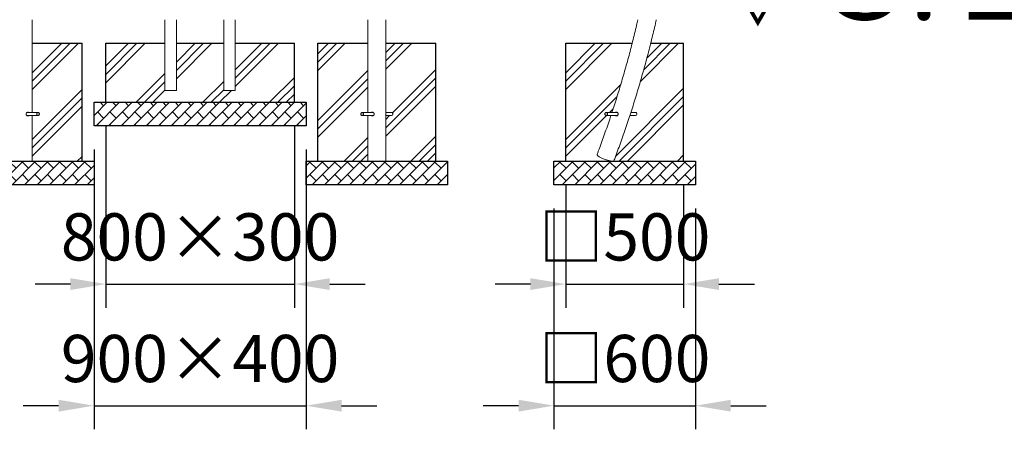
# Model space of a CAD drawing. Extents: x 0 to 98837, y -4005 to 54954.
# Drawn here: x 16912 to 21089, y 7432 to 9168 of the extents above; entities that cross this region are included whole.
import ezdxf

# ---------------------------------------------------------------- set-up
doc = ezdxf.new("R2010")
doc.units = 0
doc.header["$LTSCALE"] = 100
doc.header["$MEASUREMENT"] = 0
doc.linetypes.add('DIMENSION', pattern=[2e-15, 1e-15, 1e-15])
doc.layers.get('0').update_dxf_attribs({"linetype": 'CONTINUOUS'})
doc.layers.get('DEFPOINTS').update_dxf_attribs({"linetype": 'CONTINUOUS'})
for name, color, linetype in [('SUNPO_0', 7, 'CONTINUOUS'), ('TEXT_0', 7, 'CONTINUOUS'), ('ハッチング', 7, 'CONTINUOUS')]:
    doc.layers.add(name, color=color, linetype=linetype)
doc.styles.add('STD', font='TXT', dxfattribs={"bigfont": 'BIGFONT'})
doc.styles.add('USR5', font='TXT.shx', dxfattribs={"bigfont": 'BIGFONT.shx'})
doc.dimstyles.new('ASKSTANDARD', dxfattribs={"dimscale": 20, "dimtxt": 2, "dimasz": 1.5, "dimexe": 1, "dimexo": 1, "dimgap": 1, "dimtad": 0, "dimdec": 1, "dimdsep": 46, "dimtxsty": 'STD', "dimcen": 0, "dimclrd": 3, "dimclre": 3, "dimclrt": 3, "dimadec": 0, "dimazin": 0, "dimtfac": 0.7, "dimtdec": 1, "dimtix": 1, "dimtmove": 0, "dimatfit": 3, "dimfxl": 0, "dimtvp": 1, "dimtolj": 1, "dimtzin": 0, "dimarcsym": 0})
pattern_1 = [(45, (-392.355, 0), (-26.516504, 26.516504), []), (135, (-392.355, 0), (-53.033, -53.033), [37.5, -37.5]), (135, (-365.84, 26.52), (-53.033, -53.033), [-37.5, 37.5])]
pattern_2 = [(45, (-392.35, 0), (-141.4214, 141.4214), []), (45, (-410.03, 17.68), (-141.4214, 141.4214), []), (45, (-427.71, 35.36), (-141.4214, 141.4214), [])]

# ---------------------------------------------------------------- blocks, each defined once
blk = doc.blocks.new('*D215')
at = {"layer": 'DEFPOINTS', "color": 0, "linetype": 'DIMENSION'}
for p in [(19228.3, 8568.6), (19728.3, 8568.6), (19728.3, 8047.6)]:
    blk.add_point(p, dxfattribs=at)
at = {"layer": 'SUNPO_0', "color": 3, "linetype": 'DIMENSION', "lineweight": -2}
for p, q in [((19228.3, 8468.6), (19228.3, 7947.6)), ((19728.3, 8468.6), (19728.3, 7947.6)), ((19078.3, 8047.6), (18928.3, 8047.6)), ((19228.3, 8047.6), (19728.3, 8047.6)), ((19878.3, 8047.6), (20028.3, 8047.6))]:
    blk.add_line(p, q, dxfattribs=at)
at = {"layer": 'SUNPO_0', "color": 3, "linetype": 'DIMENSION'}
for points in [[(19078.3, 8072.6), (19078.3, 8022.6), (19228.3, 8047.6)], [(19878.3, 8072.6), (19878.3, 8022.6), (19728.3, 8047.6)]]:
    blk.add_solid(points, dxfattribs=at)
at = {"layer": 'SUNPO_0', "color": 3, "linetype": 'DIMENSION', "insert": (19478.3, 8247.6), "char_height": 200, "attachment_point": 5, "style": 'STD'}
blk.add_mtext('\\A1;□500', dxfattribs=at)
blk = doc.blocks.new('_None')
blk = doc.blocks.new('*D216')
at = {"layer": 'DEFPOINTS', "color": 0, "linetype": 'DIMENSION'}
for p in [(19178.3, 8468.6), (19778.3, 8468.6), (19778.3, 7532.3)]:
    blk.add_point(p, dxfattribs=at)
at = {"layer": 'SUNPO_0', "color": 3, "linetype": 'DIMENSION', "lineweight": -2}
for p, q in [((19178.3, 8368.6), (19178.3, 7432.3)), ((19778.3, 8368.6), (19778.3, 7432.3)), ((19028.3, 7532.3), (18878.3, 7532.3)), ((19178.3, 7532.3), (19778.3, 7532.3)), ((19928.3, 7532.3), (20078.3, 7532.3))]:
    blk.add_line(p, q, dxfattribs=at)
at = {"layer": 'SUNPO_0', "color": 3, "linetype": 'DIMENSION'}
for points in [[(19028.3, 7557.3), (19028.3, 7507.3), (19178.3, 7532.3)], [(19928.3, 7557.3), (19928.3, 7507.3), (19778.3, 7532.3)]]:
    blk.add_solid(points, dxfattribs=at)
at = {"layer": 'SUNPO_0', "color": 3, "linetype": 'DIMENSION', "insert": (19478.3, 7732.3), "char_height": 200, "attachment_point": 5, "style": 'STD'}
blk.add_mtext('\\A1;□600', dxfattribs=at)
blk = doc.blocks.new('*D217')
at = {"layer": 'DEFPOINTS', "color": 0, "linetype": 'DIMENSION'}
for p in [(17276.9, 8818.2), (18076.9, 8818.2), (18076.9, 8047.6)]:
    blk.add_point(p, dxfattribs=at)
at = {"layer": 'SUNPO_0', "color": 3, "linetype": 'DIMENSION', "lineweight": -2}
for p, q in [((17276.9, 8718.2), (17276.9, 7947.6)), ((18076.9, 8718.2), (18076.9, 7947.6)), ((17126.9, 8047.6), (16976.9, 8047.6)), ((17276.9, 8047.6), (18076.9, 8047.6)), ((18226.9, 8047.6), (18376.9, 8047.6))]:
    blk.add_line(p, q, dxfattribs=at)
at = {"layer": 'SUNPO_0', "color": 3, "linetype": 'DIMENSION'}
for points in [[(17126.9, 8072.6), (17126.9, 8022.6), (17276.9, 8047.6)], [(18226.9, 8072.6), (18226.9, 8022.6), (18076.9, 8047.6)]]:
    blk.add_solid(points, dxfattribs=at)
at = {"layer": 'SUNPO_0', "color": 3, "linetype": 'DIMENSION', "insert": (17676.9, 8247.6), "char_height": 200, "attachment_point": 5, "style": 'STD'}
blk.add_mtext('\\A1;800×300', dxfattribs=at)
blk = doc.blocks.new('*D218')
at = {"layer": 'DEFPOINTS', "color": 0, "linetype": 'DIMENSION'}
for p in [(17226.9, 8718.2), (18126.9, 8718.2), (18126.9, 7532.3)]:
    blk.add_point(p, dxfattribs=at)
at = {"layer": 'SUNPO_0', "color": 3, "linetype": 'DIMENSION', "lineweight": -2}
for p, q in [((17226.9, 8618.2), (17226.9, 7432.3)), ((18126.9, 8618.2), (18126.9, 7432.3)), ((17076.9, 7532.3), (16926.9, 7532.3)), ((17226.9, 7532.3), (18126.9, 7532.3)), ((18276.9, 7532.3), (18426.9, 7532.3))]:
    blk.add_line(p, q, dxfattribs=at)
at = {"layer": 'SUNPO_0', "color": 3, "linetype": 'DIMENSION'}
for points in [[(17076.9, 7557.3), (17076.9, 7507.3), (17226.9, 7532.3)], [(18276.9, 7557.3), (18276.9, 7507.3), (18126.9, 7532.3)]]:
    blk.add_solid(points, dxfattribs=at)
at = {"layer": 'SUNPO_0', "color": 3, "linetype": 'DIMENSION', "insert": (17676.9, 7732.3), "char_height": 200, "attachment_point": 5, "style": 'STD'}
blk.add_mtext('\\A1;900×400', dxfattribs=at)

msp = doc.modelspace()

# ---------------------------------------------------------------- hatches: boundary and pattern name
at = {"layer": 'ハッチング', "linetype": 'Continuous'}
h = msp.add_hatch(dxfattribs=at)
h.set_pattern_fill('PLAST', color=3, scale=800, angle=45)
h.set_pattern_definition(pattern_2)
h.paths.add_polyline_path([(17176.9, 9068.2), (16965, 9068.2), (16965, 8774.7), (16991.2, 8774.7), (16994.4, 8772), (16995.3, 8767.4), (16993.5, 8763.2), (16989.7, 8761.3), (16988.7, 8761.7), (16965, 8761.7), (16965, 8568.2), (17176.9, 8568.2)])
h = msp.add_hatch(dxfattribs=at)
h.set_pattern_fill('PLAST', color=3, scale=800, angle=45)
h.set_pattern_definition(pattern_2)
h.paths.add_polyline_path([(18076.9, 9068.2), (17826.2, 9068.2), (17826.2, 8868.2), (17777.6, 8868.2), (17777.6, 9068.2), (17576.2, 9068.2), (17576.2, 8868.2), (17527.6, 8868.2), (17527.6, 9068.2), (17276.9, 9068.2), (17276.9, 8818.2), (18076.9, 8818.2)])
h = msp.add_hatch(dxfattribs=at)
h.set_pattern_fill('PLAST', color=3, scale=800, angle=45)
h.set_pattern_definition(pattern_2)
h.paths.add_polyline_path([(18176.9, 8568.2), (18388.7, 8568.2), (18388.7, 8761.7), (18361.8, 8761.7), (18358.3, 8766.5), (18359.6, 8772.8), (18364.8, 8775.4), (18365.8, 8774.7), (18388.7, 8774.7), (18388.7, 9068.2), (18176.9, 9068.2)])
h = msp.add_hatch(dxfattribs=at)
h.set_pattern_fill('PLAST', color=3, scale=800, angle=45)
h.set_pattern_definition(pattern_2)
h.paths.add_polyline_path([(18676.9, 9068.2), (18465, 9068.2), (18465, 8774.7), (18488.6, 8774.7, -0.45685), (18495, 8768.2, -0.406463), (18489.4, 8761.7), (18465, 8761.7), (18465, 8568.2), (18676.9, 8568.2)])
h = msp.add_hatch(dxfattribs=at)
h.set_pattern_fill('PLAST', color=3, scale=800, angle=45)
h.set_pattern_definition(pattern_2)
edge = h.paths.add_edge_path()
edge.add_line((19228.3, 8568.6), (19421.6, 8568.6))
edge.add_line((19421.6, 8568.6), (19416.2, 8569.6))
edge.add_line((19416.2, 8569.6), (19410.1, 8571.1))
edge.add_line((19410.1, 8571.1), (19403.4, 8573))
edge.add_line((19403.4, 8573), (19396.5, 8575.4))
edge.add_line((19396.5, 8575.4), (19389.6, 8578.1))
edge.add_line((19389.6, 8578.1), (19383, 8580.9))
edge.add_line((19383, 8580.9), (19376.9, 8583.9))
edge.add_line((19376.9, 8583.9), (19370.2, 8587.6))
edge.add_line((19370.2, 8587.6), (19362.3, 8593.1))
edge.add_line((19362.3, 8593.1), (19360.9, 8596.4))
edge.add_spline(control_points=[(19361.2, 8597.2), (19362.9, 8601.8), (19368.7, 8617.1), (19378.4, 8643.4), (19390.2, 8676), (19401.8, 8708.8), (19411.7, 8737.4), (19417.6, 8755.1), (19419.8, 8761.9)], knot_values=[0, 0, 0, 0, 0.083852, 0.282397, 0.480941, 0.679484, 0.878027, 1, 1, 1, 1], degree=3, periodic=0)
edge.add_line((19361.1, 8597), (19361.1, 8597))
edge.add_line((19361.1, 8597), (19361.2, 8597.2))
edge.add_spline(control_points=[(19361.2, 8597.2), (19362.9, 8601.8), (19368.7, 8617.1), (19378.4, 8643.4), (19390.2, 8676), (19401.8, 8708.8), (19411.7, 8737.4), (19417.6, 8755.1), (19419.8, 8761.9)], knot_values=[0, 0, 0, 0, 0.083852, 0.282397, 0.480941, 0.679484, 0.878027, 1, 1, 1, 1], degree=3, periodic=0)
edge.add_line((19419.8, 8761.9), (19397.1, 8761.9))
edge.add_line((19397.1, 8761.9), (19393.6, 8766.7))
edge.add_line((19393.6, 8766.7), (19394.9, 8773))
edge.add_line((19394.9, 8773), (19400.1, 8775.6))
edge.add_line((19400.1, 8775.6), (19401.1, 8774.9))
edge.add_line((19401.1, 8774.9), (19424.2, 8774.9))
edge.add_spline(control_points=[(19424.2, 8774.9), (19427.8, 8785.8), (19435, 8807.8), (19445.5, 8840.9), (19455.7, 8874.2), (19465.8, 8907.6), (19475.5, 8941.1), (19485, 8974.7), (19494.3, 9008.4), (19502.6, 9039.6), (19507.7, 9059.5), (19509.9, 9068.2)], knot_values=[0.250389, 0.250389, 0.250389, 0.250389, 0.335246, 0.420837, 0.506428, 0.592019, 0.677609, 0.763199, 0.848789, 0.934379, 1, 1, 1, 1], degree=3, periodic=0)
edge.add_line((19509.9, 9068.2), (19228.3, 9068.2))
edge.add_line((19228.3, 9068.2), (19228.3, 8568.6))
h = msp.add_hatch(dxfattribs=at)
h.set_pattern_fill('PLAST', color=3, scale=800, angle=45)
h.set_pattern_definition(pattern_2)
edge = h.paths.add_edge_path()
edge.add_line((19728.3, 9068.2), (19588.6, 9068.2))
edge.add_spline(control_points=[(19588.6, 9068.2), (19587.8, 9064.7), (19584, 9049.8), (19577.2, 9023.5), (19568.2, 8989.3), (19558.8, 8955.3), (19549.2, 8921.3), (19539.4, 8887.4), (19529.2, 8853.6), (19518.9, 8820), (19510.6, 8793.7), (19505.7, 8778.7), (19504.5, 8774.9)], knot_values=[0.348876, 0.348876, 0.348876, 0.348876, 0.366043, 0.422467, 0.47889, 0.535313, 0.591736, 0.648159, 0.704582, 0.761005, 0.817427, 0.836874, 0.836874, 0.836874, 0.836874], degree=3, periodic=0)
edge.add_line((19504.5, 8774.9), (19524, 8774.9))
edge.add_arc((19524.3, 8768.9), 6.03, -4.6014, 93.6118, ccw=False)
edge.add_arc((19524.2, 8768), 6.16, -85.1333, 3.3465, ccw=False)
edge.add_line((19524.7, 8761.9), (19500.2, 8761.9))
edge.add_spline(control_points=[(19500.2, 8761.9), (19499.3, 8758.9), (19494.6, 8744.8), (19486.2, 8719.6), (19474.8, 8686.4), (19463.1, 8653.3), (19451.2, 8620.3), (19441, 8592.6), (19434.7, 8575.9), (19432.5, 8570.2)], knot_values=[0, 0, 0, 0, 0.015044, 0.071466, 0.127888, 0.184309, 0.24073, 0.297151, 0.326946, 0.326946, 0.326946, 0.326946], degree=3, periodic=0)
edge.add_line((19431.9, 8568.6), (19728.3, 8568.6))
edge.add_line((19728.3, 8568.6), (19728.3, 9068.2))
h = msp.add_hatch(dxfattribs=at)
h.set_pattern_fill('BRICK', color=3, scale=150, angle=45)
h.set_pattern_definition(pattern_1)
h.paths.add_polyline_path([(18126.9, 8718.2), (17226.9, 8718.2), (17226.9, 8818.2), (18126.9, 8818.2)])
h = msp.add_hatch(dxfattribs=at)
h.set_pattern_fill('BRICK', color=3, scale=150, angle=45)
h.set_pattern_definition(pattern_1)
h.paths.add_polyline_path([(17226.9, 8468.2), (17226.9, 8568.2), (16626.9, 8568.2), (16626.9, 8468.2)])
h = msp.add_hatch(dxfattribs=at)
h.set_pattern_fill('BRICK', color=3, scale=150, angle=45)
h.set_pattern_definition(pattern_1)
h.paths.add_polyline_path([(18126.9, 8568.2), (18126.9, 8468.2), (18726.9, 8468.2), (18726.9, 8568.2)])
h = msp.add_hatch(dxfattribs=at)
h.set_pattern_fill('BRICK', color=3, scale=150, angle=45)
h.set_pattern_definition(pattern_1)
h.paths.add_polyline_path([(19178.3, 8568.6), (19178.3, 8468.6), (19778.3, 8468.6), (19778.3, 8568.6)])

# ---------------------------------------------------------------- linework, layer by layer
at = {"color": 7, "linetype": 'Continuous', "lineweight": 0}
for p, q in [((16965, 8774.7), (16965, 9167.8)), ((17527.6, 9167.8), (17527.6, 8868.2)), ((17576.2, 8868.2), (17576.2, 9167.8)), ((17777.6, 9167.8), (17777.6, 8868.2)), ((17826.2, 8868.2), (17826.2, 9167.8)), ((18388.7, 9167.8), (18388.7, 8774.7)), ((18465, 8568.2), (18465, 9167.8)), ((17576.2, 8868.2), (17527.6, 8868.2)), ((17826.2, 8868.2), (17777.6, 8868.2)), ((16989.4, 8774.7), (16941.8, 8774.7)), ((18412, 8774.7), (18364.4, 8774.7)), ((18489.4, 8774.7), (18465, 8774.7)), ((19447.1, 8774.9), (19399.7, 8774.9)), ((19524.7, 8774.9), (19504.4, 8774.9)), ((16941.9, 8761.7), (16989.4, 8761.7)), ((16965, 8568.2), (16965, 8761.7)), ((18364.4, 8761.7), (18411.9, 8761.7)), ((18388.7, 8761.7), (18388.7, 8568.2)), ((18465, 8761.7), (18489.4, 8761.7)), ((19399.7, 8761.9), (19447.4, 8761.9)), ((19500.2, 8761.9), (19524.7, 8761.9)), ((16888.7, 8568.2), (16965, 8568.2)), ((18388.7, 8568.2), (18407.8, 8568.2)), ((18407.8, 8568.2), (18465, 8568.2)), ((19361.2, 8597.2), (19361.1, 8597)), ((19432.4, 8570), (19432.5, 8570.2))]:
    msp.add_line(p, q, dxfattribs=at)
at = {"color": 7, "linetype": 'Continuous'}
for p, q in [((16965, 9068.2), (17176.9, 9068.2)), ((17276.9, 9068.2), (17527.6, 9068.2)), ((17576.2, 9068.2), (17777.6, 9068.2)), ((17826.2, 9068.2), (18076.9, 9068.2)), ((18176.9, 9068.2), (18388.7, 9068.2)), ((18465, 9068.2), (18676.9, 9068.2)), ((19228.3, 9068.2), (19509.9, 9068.2)), ((19588.6, 9068.2), (19728.3, 9068.2)), ((16626.9, 8568.2), (17226.9, 8568.2)), ((17226.9, 8568.2), (17226.9, 8468.2)), ((18126.9, 8568.2), (18726.9, 8568.2)), ((18126.9, 8468.2), (18126.9, 8568.2)), ((18726.9, 8568.2), (18726.9, 8468.2)), ((19178.3, 8568.6), (19778.3, 8568.6)), ((19178.3, 8468.6), (19178.3, 8568.6)), ((19778.3, 8568.6), (19778.3, 8468.6)), ((17226.9, 8468.2), (16626.9, 8468.2)), ((18726.9, 8468.2), (18126.9, 8468.2)), ((19778.3, 8468.6), (19178.3, 8468.6))]:
    msp.add_line(p, q, dxfattribs=at)
at = {"color": 0, "linetype": 'Continuous'}
for p, q in [((17226.9, 8818.2), (18126.9, 8818.2)), ((17226.9, 8718.2), (17226.9, 8818.2)), ((18126.9, 8818.2), (18126.9, 8718.2)), ((18126.9, 8718.2), (17226.9, 8718.2))]:
    msp.add_line(p, q, dxfattribs=at)
at = {"color": 7, "linetype": 'Continuous', "lineweight": 0, "flags": 128}
for points in [[(16949.7, 8761.7), (16949, 8761), (16946.8, 8760.3), (16944.5, 8760.4), (16942.3, 8761.3), (16940.4, 8763), (16939.1, 8765.4), (16938.6, 8768), (16939, 8770.6), (16940.1, 8773), (16941.9, 8774.8), (16944.2, 8775.9), (16946, 8776.2), (16946, 8776.2)], [(16983.8, 8768.2), (16983.9, 8769.7), (16984.4, 8771.1), (16985.1, 8772.4), (16986, 8773.4), (16987.2, 8774.2), (16988.4, 8774.6), (16989.7, 8774.7), (16991, 8774.4), (16992.2, 8773.8), (16993.3, 8772.9), (16994.1, 8771.8), (16994.7, 8770.4), (16995, 8768.9), (16995, 8767.4), (16994.7, 8766), (16994.1, 8764.6), (16993.3, 8763.5), (16992.2, 8762.6), (16991, 8762), (16989.7, 8761.7), (16988.4, 8761.8), (16987.2, 8762.2), (16986, 8763), (16985.1, 8764), (16984.4, 8765.3), (16983.9, 8766.7), (16983.8, 8768.2)], [(18370, 8768.2), (18369.9, 8769.7), (18369.4, 8771.1), (18368.7, 8772.4), (18367.7, 8773.4), (18366.6, 8774.2), (18365.4, 8774.6), (18364.1, 8774.7), (18362.8, 8774.4), (18361.6, 8773.8), (18360.5, 8772.9), (18359.7, 8771.8), (18359.1, 8770.4), (18358.8, 8768.9), (18358.8, 8767.4), (18359.1, 8766), (18359.7, 8764.6), (18360.5, 8763.5), (18361.6, 8762.6), (18362.8, 8762), (18364.1, 8761.7), (18365.4, 8761.8), (18366.6, 8762.2), (18367.7, 8763), (18368.7, 8764), (18369.4, 8765.3), (18369.9, 8766.7), (18370, 8768.2)], [(19405.3, 8768.4), (19405.2, 8769.9), (19404.7, 8771.3), (19404, 8772.6), (19403.1, 8773.6), (19401.9, 8774.4), (19400.7, 8774.8), (19399.4, 8774.9), (19398.1, 8774.6), (19396.9, 8774), (19395.9, 8773.1), (19395, 8772), (19394.4, 8770.6), (19394.1, 8769.1), (19394.1, 8767.6), (19394.4, 8766.2), (19395, 8764.8), (19395.9, 8763.7), (19396.9, 8762.8), (19398.1, 8762.2), (19399.4, 8761.9), (19400.7, 8762), (19401.9, 8762.4), (19403.1, 8763.2), (19404, 8764.2), (19404.7, 8765.5), (19405.2, 8766.9), (19405.3, 8768.4)], [(19422, 8568.6), (19420.3, 8568.8), (19417.6, 8569.3), (19414.7, 8569.9), (19411.6, 8570.7), (19408.4, 8571.6), (19405.1, 8572.5), (19401.7, 8573.6), (19398.3, 8574.8), (19394.8, 8576.1), (19391.4, 8577.4), (19388, 8578.8), (19384.7, 8580.2), (19381.5, 8581.7), (19378.4, 8583.1), (19375.5, 8584.6), (19372.9, 8586.1), (19370.4, 8587.5), (19368.2, 8588.9), (19366.3, 8590.3), (19364.6, 8591.6), (19363.2, 8592.8), (19362.2, 8593.9), (19361.5, 8595), (19361.1, 8595.9), (19361, 8596.7), (19361.1, 8597)], [(19432.4, 8570), (19432.4, 8569.9), (19432, 8569.3), (19431.2, 8568.8), (19430.5, 8568.6)]]:
    msp.add_lwpolyline(points, dxfattribs=at)
at = {"color": 7, "linetype": 'Continuous', "lineweight": 0}
for centre, radius, start, end in [((18489, 8768.7), 6.03, 355.3986, 86.3882), ((19524.3, 8768.9), 6.03, 355.3986, 86.3882), ((18488.9, 8767.8), 6.16, 274.8667, 3.3465), ((19524.2, 8768), 6.16, 274.8667, 3.3465)]:
    msp.add_arc(centre, radius, start, end, dxfattribs=at)
for points, knots in [([(19534.1, 9167.8), (19532.3, 9159.9), (19527.8, 9140.6), (19520.4, 9110.1), (19512, 9076.1), (19503.3, 9042.2), (19494.3, 9008.4), (19485, 8974.7), (19475.5, 8941.1), (19465.8, 8907.6), (19455.7, 8874.2), (19445.5, 8840.9), (19435, 8807.8), (19427.8, 8785.8), (19424.2, 8774.9)], [0, 0, 0, 0, 0.059243, 0.144832, 0.230421, 0.31601, 0.4016, 0.48719, 0.57278, 0.65837, 0.743961, 0.829552, 0.915143, 1, 1, 1, 1]), ([(19432.5, 8570.2), (19434.7, 8575.9), (19441, 8592.6), (19451.2, 8620.3), (19463.1, 8653.3), (19474.8, 8686.4), (19486.2, 8719.6), (19497.3, 8753), (19508.2, 8786.4), (19518.9, 8820), (19529.2, 8853.6), (19539.4, 8887.4), (19549.2, 8921.3), (19558.8, 8955.3), (19568.2, 8989.3), (19577.2, 9023.5), (19586, 9057.7), (19594.6, 9092.1), (19602.9, 9126.5), (19608.8, 9151.8), (19611.9, 9165.5), (19612.4, 9167.8)], [0, 0, 0, 0, 0.029795, 0.086216, 0.142637, 0.199058, 0.25548, 0.311902, 0.368324, 0.424746, 0.481169, 0.537591, 0.594014, 0.650437, 0.706861, 0.763284, 0.819708, 0.876132, 0.932555, 0.98898, 1, 1, 1, 1]), ([(16946, 8776.2), (16946.7, 8776.1), (16948.1, 8776), (16949.3, 8775.1), (16949.8, 8774.7)], [0, 0, 0, 0, 0.544034, 1, 1, 1, 1]), ([(18404.1, 8774.7), (18404.5, 8775.1), (18405.5, 8775.9), (18407.6, 8776.3), (18410, 8776), (18412.2, 8774.7), (18413.9, 8772.8), (18415, 8770.5), (18415.1, 8768.9), (18415.2, 8768.2)], [0, 0, 0, 0, 0.1119778, 0.2670897, 0.4192448, 0.5710117, 0.7254666, 0.8817069, 1, 1, 1, 1]), ([(19439.5, 8774.9), (19439.8, 8775.1), (19440.6, 8775.9), (19442.4, 8776.4), (19444.6, 8776.4), (19446.8, 8775.3), (19448.7, 8773.6), (19450, 8771.2), (19450.6, 8768.5), (19450.3, 8765.8), (19449.1, 8763.4), (19447.3, 8761.6), (19445, 8760.5), (19442.6, 8760.3), (19440.5, 8760.8), (19439.6, 8761.6), (19439.3, 8761.9)], [0, 0, 0, 0, 0.033126, 0.11093, 0.188971, 0.265612, 0.341417, 0.418165, 0.496241, 0.573981, 0.650172, 0.726043, 0.803285, 0.881485, 0.958753, 1, 1, 1, 1]), ([(18415.2, 8768.2), (18415.1, 8767.3), (18414.9, 8765.5), (18413.6, 8763.2), (18411.7, 8761.3), (18409.4, 8760.3), (18407.1, 8760.1), (18405.2, 8760.6), (18404.4, 8761.4), (18404.1, 8761.7)], [0, 0, 0, 0, 0.152904, 0.305725, 0.460675, 0.617086, 0.77122, 0.922964, 1, 1, 1, 1]), ([(19419.8, 8761.9), (19417.6, 8755.1), (19411.7, 8737.4), (19401.8, 8708.8), (19390.2, 8676), (19378.4, 8643.4), (19368.7, 8617.1), (19362.9, 8601.8), (19361.2, 8597.2)], [0, 0, 0, 0, 0.121973, 0.320516, 0.519059, 0.717603, 0.916148, 1, 1, 1, 1])]:
    msp.add_open_spline(points, degree=3, knots=knots, dxfattribs=at)
at = {"layer": 'SUNPO_0', "color": 7, "linetype": 'Continuous'}
for p, q in [((17176.9, 8568.2), (17176.9, 9068.2)), ((17276.9, 8818.2), (17276.9, 9068.2)), ((18076.9, 8818.2), (18076.9, 9068.2)), ((18176.9, 8568.2), (18176.9, 9068.2)), ((18676.9, 8568.2), (18676.9, 9068.2)), ((19228.3, 8568.2), (19228.3, 9068.2)), ((19728.3, 8568.2), (19728.3, 9068.2))]:
    msp.add_line(p, q, dxfattribs=at)

# ---------------------------------------------------------------- texts
at = {"layer": 'TEXT_0', "color": 3, "linetype": 'Continuous', "style": 'USR5'}
msp.add_text('▽Ｇ.Ｌ.', height=315, dxfattribs=at).set_placement((19828.2, 9168.2))

# ---------------------------------------------------------------- dimensions: what is measured, and where the dimension line sits
at = {"layer": 'SUNPO_0', "color": 0, "linetype": 'DIMENSION'}
for base, p1, p2, text, picture, middle in [((18076.9, 8047.6), (17276.9, 8818.2), (18076.9, 8818.2), '800×300', '*D217', (17676.9, 8247.6)), ((18126.9, 7532.3), (17226.9, 8718.2), (18126.9, 8718.2), '900×400', '*D218', (17676.9, 7732.3)), ((19728.3, 8047.6), (19228.3, 8568.6), (19728.3, 8568.6), '□500', '*D215', (19478.3, 8247.6)), ((19778.3, 7532.3), (19178.3, 8468.6), (19778.3, 8468.6), '□600', '*D216', (19478.3, 7732.3))]:
    dim = msp.add_linear_dim(base=base, p1=p1, p2=p2, text=text, dimstyle='ASKSTANDARD', override={"dimscale": 100, "dimtad": 3, "dimdec": 0, "dimpost": '<>', "dimblk1": 'None'}, dxfattribs=at)
    dim.commit()
    dim.dimension.update_dxf_attribs({"geometry": picture, "text_midpoint": middle})

doc.saveas('drawing.dxf')
